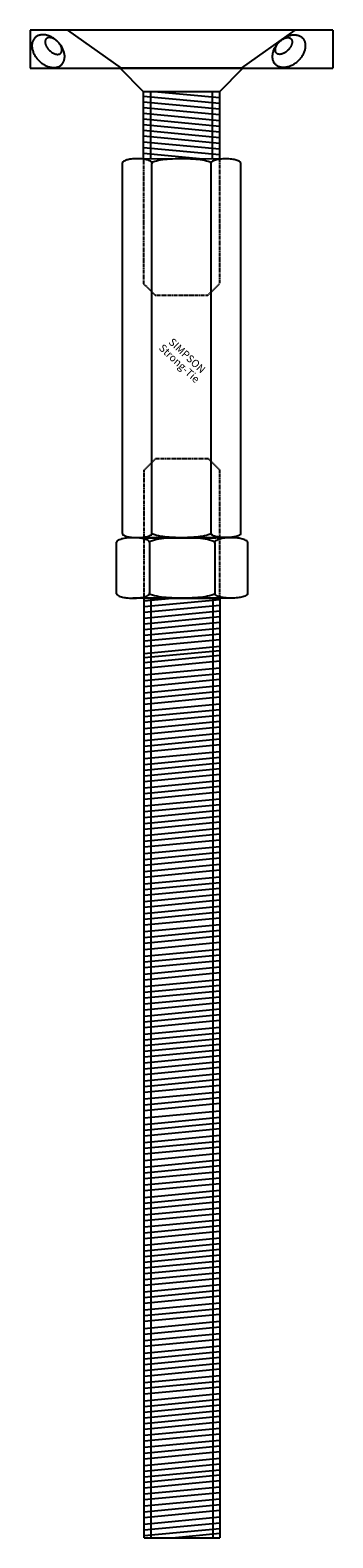
# Model space of a CAD drawing. Extents: x -40 to 40, y -398 to 0.
import ezdxf
from ezdxf.enums import TextEntityAlignment as Align

# ---------------------------------------------------------------- set-up
doc = ezdxf.new("R2010")
doc.units = 0
doc.linetypes.add('HIDDEN', pattern=[0.375, 0.25, -0.125])
doc.layers.get('0').update_dxf_attribs({"linetype": 'CONTINUOUS'})
doc.styles.add('SST', font='romans.shx')

# ---------------------------------------------------------------- blocks, each defined once
blk = doc.blocks.new('SIMPSON-STRONG-TIE')
at = {"linetype": 'CONTINUOUS', "style": 'SST'}
for s, p in [('SIMPSON', (0, 0)), ('Strong-Tie', (-2.05, -2.05))]:
    blk.add_text(s, height=2, rotation=316.9415, dxfattribs=at).set_placement(p, align=Align.CENTER)

msp = doc.modelspace()

# ---------------------------------------------------------------- linework, layer by layer
for p, q in [((-9, 0), (-40, 0)), ((-40, 0), (-40, -10)), ((-15.86, -10), (-30, 0)), ((9, 0), (-9, 0)), ((40, 0), (9, 0)), ((15.86, -10), (30, 0)), ((40, 0), (40, -10)), ((-40, -10), (40, -10)), ((-20, -10), (20, -10)), ((16.25, -10), (-16.25, -10)), ((-16.25, -10), (16.25, -10)), ((16.25, -10), (-16.25, -10)), ((-16.25, -10), (16.25, -10)), ((16.25, -10), (-16.25, -10)), ((-16.25, -10), (16.25, -10)), ((-16.25, -10), (16.25, -10)), ((16.25, -10), (-16.25, -10)), ((16.25, -10), (-16.25, -10)), ((-16.25, -10), (16.25, -10)), ((16.25, -10), (-16.25, -10)), ((-16.25, -10), (16.25, -10)), ((-10, -16.25), (-16.25, -10)), ((10, -10), (-10, -10)), ((-10, -10), (10, -10)), ((10, -10), (-10, -10)), ((-10, -10), (10, -10)), ((10, -10), (-10, -10)), ((-10, -10), (10, -10)), ((-10, -10), (10, -10)), ((10, -10), (-10, -10)), ((10, -10), (-10, -10)), ((-10, -10), (10, -10)), ((10, -10), (-10, -10)), ((-10, -10), (10, -10)), ((10, -16.25), (16.25, -10)), ((10, -16.25), (-10, -16.25)), ((-10, -33.95), (-10, -16.25)), ((10, -16.25), (10, -33.97)), ((-15.63, -132.98), (-15.63, -35.06)), ((-12.97, -33.94), (12.97, -33.97)), ((-7.81, -132.8), (-7.81, -35.24)), ((7.81, -132.8), (7.81, -35.24)), ((15.63, -35.06), (15.63, -132.98)), ((-17.15, -148.85), (-17.15, -135.25)), ((-17.15, -148.85), (-17.15, -135.25)), ((13.12, -134.08), (-12.82, -134.05)), ((13.12, -134.08), (-12.82, -134.05)), ((11.72, -134.05), (-11.72, -134.08)), ((11.72, -134.05), (-11.72, -134.08)), ((-9.03, -134.07), (9.03, -134.07)), ((-9.03, -134.07), (9.03, -134.07)), ((17.45, -135.25), (17.45, -148.85)), ((17.45, -135.25), (17.45, -148.85)), ((13.12, -150.04), (-12.82, -150.07)), ((-9.85, -150.05), (10.15, -150.05)), ((-9.85, -398.23), (-9.85, -150.06)), ((10.15, -150.04), (10.15, -398.23)), ((-9.85, -398.23), (10.15, -398.23))]:
    msp.add_line(p, q)
at = {"color": 8}
for p, q in [((-10, -17.4), (10, -19.3)), ((-10, -18.91), (10, -20.81)), ((-8.12, -33.95), (-8.12, -16.25)), ((-6.27, -16.25), (10, -17.8)), ((8.12, -16.25), (8.12, -33.97)), ((-10, -20.42), (10, -22.32)), ((-10, -21.92), (10, -23.82)), ((-10, -23.43), (10, -25.33)), ((-10, -24.94), (10, -26.84)), ((-10, -26.44), (10, -28.34)), ((-10, -27.95), (10, -29.85)), ((-10, -29.46), (10, -31.36)), ((-10, -30.96), (10, -32.86)), ((-10, -32.47), (5.75, -33.97)), ((-9.85, -150.76), (-2.46, -150.06)), ((-9.85, -152.26), (10.15, -150.36)), ((-7.98, -398.23), (-7.98, -150.06)), ((8.27, -150.04), (8.27, -398.23)), ((-9.85, -153.77), (10.15, -151.87)), ((-9.85, -155.28), (10.15, -153.38)), ((-9.85, -156.78), (10.15, -154.88)), ((-9.85, -158.29), (10.15, -156.39)), ((-9.85, -159.81), (10.15, -157.91)), ((-9.85, -161.32), (10.15, -159.42)), ((-9.85, -162.82), (10.15, -160.92)), ((-9.85, -164.61), (10.15, -162.71)), ((-9.85, -165.71), (10.15, -163.81)), ((-9.85, -167.02), (10.15, -165.12)), ((-9.85, -168.52), (10.15, -166.62)), ((-9.85, -170.31), (10.15, -168.41)), ((-9.85, -171.82), (10.15, -169.92)), ((-9.85, -173.32), (10.15, -171.42)), ((-9.85, -175.01), (10.15, -173.11)), ((-9.85, -176.52), (10.15, -174.62)), ((-9.85, -178.02), (10.15, -176.12)), ((-9.85, -179.81), (10.15, -177.91)), ((-9.85, -181.32), (10.15, -179.42)), ((-9.85, -182.82), (10.15, -180.92)), ((-9.85, -184.42), (10.15, -182.52)), ((-9.85, -185.92), (10.15, -184.02)), ((-9.85, -187.61), (10.15, -185.71)), ((-9.85, -189.12), (10.15, -187.22)), ((-9.85, -190.62), (10.15, -188.72)), ((-9.85, -192.41), (10.15, -190.51)), ((-9.85, -193.92), (10.15, -192.02)), ((-9.85, -195.42), (10.15, -193.52)), ((-9.85, -196.92), (10.15, -195.02)), ((-9.85, -198.42), (10.15, -196.52)), ((-9.85, -200.11), (10.15, -198.21)), ((-9.85, -201.62), (10.15, -199.72)), ((-9.85, -203.12), (10.15, -201.22)), ((-9.85, -204.91), (10.15, -203.01)), ((-9.85, -206.42), (10.15, -204.52)), ((-9.85, -207.92), (10.15, -206.02)), ((-9.85, -209.52), (10.15, -207.62)), ((-9.85, -211.02), (10.15, -209.12)), ((-9.85, -212.71), (10.15, -210.81)), ((-9.85, -214.22), (10.15, -212.32)), ((-9.85, -215.72), (10.15, -213.82)), ((-9.85, -217.51), (10.15, -215.61)), ((-9.85, -219.02), (10.15, -217.12)), ((-9.85, -220.52), (10.15, -218.62)), ((-9.85, -222.22), (10.15, -220.32)), ((-9.85, -223.72), (10.15, -221.82)), ((-9.85, -225.51), (10.15, -223.61)), ((-9.85, -227.02), (10.15, -225.12)), ((-9.85, -228.52), (10.15, -226.62)), ((-9.85, -230.12), (10.15, -228.22)), ((-9.85, -231.62), (10.15, -229.72)), ((-9.85, -233.31), (10.15, -231.41)), ((-9.85, -234.82), (10.15, -232.92)), ((-9.85, -236.32), (10.15, -234.42)), ((-9.85, -238.11), (10.15, -236.21)), ((-9.85, -239.62), (10.15, -237.72)), ((-9.85, -241.12), (10.15, -239.22)), ((-9.85, -242.82), (10.15, -240.92)), ((-9.85, -244.61), (10.15, -242.71)), ((-9.85, -246.12), (10.15, -244.22)), ((-9.85, -247.62), (10.15, -245.72)), ((-9.85, -249.32), (10.15, -247.42)), ((-9.85, -250.82), (10.15, -248.92)), ((-9.85, -252.61), (10.15, -250.71)), ((-9.85, -254.12), (10.15, -252.22)), ((-9.85, -255.62), (10.15, -253.72)), ((-9.85, -257.22), (10.15, -255.32)), ((-9.85, -258.72), (10.15, -256.82)), ((-9.85, -260.41), (10.15, -258.51)), ((-9.85, -261.92), (10.15, -260.02)), ((-9.85, -263.42), (10.15, -261.52)), ((-9.85, -265.21), (10.15, -263.31)), ((-9.85, -266.72), (10.15, -264.82)), ((-9.85, -268.22), (10.15, -266.32)), ((-9.85, -269.71), (10.15, -267.81)), ((-9.85, -271.22), (10.15, -269.32)), ((-9.85, -272.72), (10.15, -270.82)), ((-9.85, -274.32), (10.15, -272.42)), ((-9.85, -275.82), (10.15, -273.92)), ((-9.85, -277.51), (10.15, -275.61)), ((-9.85, -279.02), (10.15, -277.12)), ((-9.85, -280.52), (10.15, -278.62)), ((-9.85, -282.31), (10.15, -280.41)), ((-9.85, -283.82), (10.15, -281.92)), ((-9.85, -285.32), (10.15, -283.42)), ((-9.85, -287.32), (10.15, -285.42)), ((-9.85, -289.01), (10.15, -287.11)), ((-9.85, -290.52), (10.15, -288.62)), ((-9.85, -292.02), (10.15, -290.12)), ((-9.85, -293.81), (10.15, -291.91)), ((-9.85, -295.32), (10.15, -293.42)), ((-9.85, -296.82), (10.15, -294.92)), ((-9.85, -298.52), (10.15, -296.62)), ((-9.85, -300.31), (10.15, -298.41)), ((-9.85, -301.82), (10.15, -299.92)), ((-9.85, -303.32), (10.15, -301.42)), ((-9.85, -305.02), (10.15, -303.12)), ((-9.85, -306.52), (10.15, -304.62)), ((-9.85, -308.31), (10.15, -306.41)), ((-9.85, -309.82), (10.15, -307.92)), ((-9.85, -311.32), (10.15, -309.42)), ((-9.85, -312.92), (10.15, -311.02)), ((-9.85, -314.42), (10.15, -312.52)), ((-9.85, -316.11), (10.15, -314.21)), ((-9.85, -317.62), (10.15, -315.72)), ((-9.85, -319.12), (10.15, -317.22)), ((-9.85, -320.91), (10.15, -319.01)), ((-9.85, -322.42), (10.15, -320.52)), ((-9.85, -323.92), (10.15, -322.02)), ((-9.85, -325.41), (10.15, -323.51)), ((-9.85, -326.92), (10.15, -325.02)), ((-9.85, -328.42), (10.15, -326.52)), ((-9.85, -330.02), (10.15, -328.12)), ((-9.85, -331.52), (10.15, -329.62)), ((-9.85, -333.21), (10.15, -331.31)), ((-9.85, -334.72), (10.15, -332.82)), ((-9.85, -336.22), (10.15, -334.32)), ((-9.85, -338.01), (10.15, -336.11)), ((-9.85, -339.52), (10.15, -337.62)), ((-9.85, -341.02), (10.15, -339.12)), ((-9.85, -342.92), (10.15, -341.02)), ((-9.85, -344.42), (10.15, -342.52)), ((-9.85, -346.12), (10.15, -344.22)), ((-9.85, -347.62), (10.15, -345.72)), ((-9.85, -349.41), (10.15, -347.51)), ((-9.85, -350.92), (10.15, -349.02)), ((-9.85, -352.42), (10.15, -350.52)), ((-9.85, -354.02), (10.15, -352.12)), ((-9.85, -355.52), (10.15, -353.62)), ((-9.85, -357.21), (10.15, -355.31)), ((-9.85, -358.72), (10.15, -356.82)), ((-9.85, -360.22), (10.15, -358.32)), ((-9.85, -362.01), (10.15, -360.11)), ((-9.85, -363.52), (10.15, -361.62)), ((-9.85, -365.02), (10.15, -363.12)), ((-9.85, -366.51), (10.15, -364.61)), ((-9.85, -368.02), (10.15, -366.12)), ((-9.85, -369.52), (10.15, -367.62)), ((-9.85, -371.12), (10.15, -369.22)), ((-9.85, -372.62), (10.15, -370.72)), ((-9.85, -374.31), (10.15, -372.41)), ((-9.85, -375.82), (10.15, -373.92)), ((-9.85, -377.32), (10.15, -375.42)), ((-9.85, -379.11), (10.15, -377.21)), ((-9.85, -380.62), (10.15, -378.72)), ((-9.85, -382.12), (10.15, -380.22)), ((-9.85, -383.52), (10.15, -381.62)), ((-9.85, -385.02), (10.15, -383.12)), ((-9.85, -386.62), (10.15, -384.72)), ((-9.85, -388.12), (10.15, -386.22)), ((-9.85, -389.81), (10.15, -387.91)), ((-9.85, -391.32), (10.15, -389.42)), ((-9.85, -392.82), (10.15, -390.92)), ((-9.85, -394.61), (10.15, -392.71)), ((-9.85, -396.12), (10.15, -394.22)), ((-9.85, -397.62), (10.15, -395.72)), ((-2.51, -398.23), (10.15, -397.02))]:
    msp.add_line(p, q, dxfattribs=at)
at = {"color": 8, "linetype": 'HIDDEN'}
for p, q in [((-10, -33.95), (-10, -67)), ((10, -33.97), (10, -67)), ((-10, -67), (-7, -70)), ((7, -70), (10, -67)), ((-7, -70), (7, -70)), ((-9.85, -116.23), (-6.85, -113.23)), ((7.15, -113.23), (-6.85, -113.23)), ((7.15, -113.23), (10.15, -116.23)), ((-9.85, -150.06), (-9.85, -116.23)), ((10.15, -150.04), (10.15, -116.23))]:
    msp.add_line(p, q, dxfattribs=at)
for points in [[(-7.81, -35.06, 0.250328), (-7.98, -34.74, 0.079996), (-8.95, -34.29, 0.039033), (-10.11, -34.07, 0.02858), (-11.72, -33.97, 0.02858), (-13.33, -34.07, 0.039033), (-14.48, -34.29, 0.079996), (-15.46, -34.74, 0.250328), (-15.63, -35.06, 0.250328)], [(7.81, -35.24, 0.30876), (7.58, -34.91, 0.053114), (5.52, -34.35, 0.023411), (3.22, -34.08, 0.016756), (0, -33.97, 0.016756), (-3.22, -34.08, 0.023411), (-5.52, -34.35, 0.053114), (-7.58, -34.91, 0.30876), (-7.81, -35.24, 0.30876)], [(15.63, -35.06, 0.253436), (15.46, -34.75, 0.078683), (14.48, -34.31, 0.038125), (13.33, -34.09, 0.027868), (11.72, -34, 0.027868), (10.11, -34.09, 0.038125), (8.95, -34.31, 0.078683), (7.97, -34.75, 0.253436), (7.81, -35.06, 0.253436)], [(-8.49, -135.25, 0.250328), (-8.68, -134.9, 0.079996), (-9.76, -134.4, 0.039033), (-11.04, -134.15, 0.02858), (-12.82, -134.05, 0.02858), (-14.6, -134.15, 0.039033), (-15.88, -134.4, 0.079996), (-16.96, -134.9, 0.250328), (-17.15, -135.25, 0.250328)], [(-8.49, -135.25, 0.250328), (-8.68, -134.9, 0.079996), (-9.76, -134.4, 0.039033), (-11.04, -134.15, 0.02858), (-12.82, -134.05, 0.02858), (-14.6, -134.15, 0.039033), (-15.88, -134.4, 0.079996), (-16.96, -134.9, 0.250328), (-17.15, -135.25, 0.250328)], [(-15.63, -132.98, 0.253436), (-15.46, -133.29, 0.078683), (-14.48, -133.73, 0.038125), (-13.33, -133.95, 0.027868), (-11.72, -134.04, 0.027868), (-10.11, -133.95, 0.038125), (-8.95, -133.73, 0.078683), (-7.97, -133.29, 0.253436), (-7.81, -132.98, 0.253436)], [(-15.63, -132.98, 0.253436), (-15.46, -133.29, 0.078683), (-14.48, -133.73, 0.038125), (-13.33, -133.95, 0.027868), (-11.72, -134.04, 0.027868), (-10.11, -133.95, 0.038125), (-8.95, -133.73, 0.078683), (-7.97, -133.29, 0.253436), (-7.81, -132.98, 0.253436)], [(8.79, -135.45, 0.30876), (8.54, -135.09, 0.053114), (6.26, -134.46, 0.023411), (3.72, -134.17, 0.016756), (0.15, -134.05, 0.016756), (-3.42, -134.17, 0.023411), (-5.96, -134.46, 0.053114), (-8.24, -135.09, 0.30876), (-8.49, -135.45, 0.30876)], [(8.79, -135.45, 0.30876), (8.54, -135.09, 0.053114), (6.26, -134.46, 0.023411), (3.72, -134.17, 0.016756), (0.15, -134.05, 0.016756), (-3.42, -134.17, 0.023411), (-5.96, -134.46, 0.053114), (-8.24, -135.09, 0.30876), (-8.49, -135.45, 0.30876)], [(7.81, -132.8, -0.30876), (7.58, -133.13, -0.053114), (5.52, -133.7, -0.023411), (3.22, -133.96, -0.016756), (0, -134.07, -0.016756), (-3.22, -133.96, -0.023411), (-5.52, -133.7, -0.053114), (-7.58, -133.13, -0.30876), (-7.81, -132.8, -0.30876)], [(7.81, -132.8, -0.30876), (7.58, -133.13, -0.053114), (5.52, -133.7, -0.023411), (3.22, -133.96, -0.016756), (0, -134.07, -0.016756), (-3.22, -133.96, -0.023411), (-5.52, -133.7, -0.053114), (-7.58, -133.13, -0.30876), (-7.81, -132.8, -0.30876)], [(15.63, -132.98, -0.253436), (15.46, -133.29, -0.078683), (14.48, -133.73, -0.038125), (13.33, -133.95, -0.027868), (11.72, -134.04, -0.027868), (10.11, -133.95, -0.038125), (8.95, -133.73, -0.078683), (7.97, -133.29, -0.253436), (7.81, -132.98, -0.253436)], [(15.63, -132.98, -0.253436), (15.46, -133.29, -0.078683), (14.48, -133.73, -0.038125), (13.33, -133.95, -0.027868), (11.72, -134.04, -0.027868), (10.11, -133.95, -0.038125), (8.95, -133.73, -0.078683), (7.97, -133.29, -0.253436), (7.81, -132.98, -0.253436)], [(17.45, -135.25, 0.253436), (17.26, -134.91, 0.078683), (16.18, -134.42, 0.038125), (14.9, -134.18, 0.027868), (13.12, -134.08, 0.027868), (11.34, -134.18, 0.038125), (10.06, -134.42, 0.078683), (8.97, -134.91, 0.253436), (8.79, -135.25, 0.253436)], [(17.45, -135.25, 0.253436), (17.26, -134.91, 0.078683), (16.18, -134.42, 0.038125), (14.9, -134.18, 0.027868), (13.12, -134.08, 0.027868), (11.34, -134.18, 0.038125), (10.06, -134.42, 0.078683), (8.97, -134.91, 0.253436), (8.79, -135.25, 0.253436)], [(-17.15, -148.85, 0.253436), (-16.97, -149.19, 0.078683), (-15.88, -149.68, 0.038125), (-14.6, -149.92, 0.027868), (-12.82, -150.02, 0.027868), (-11.04, -149.92, 0.038125), (-9.76, -149.68, 0.078683), (-8.68, -149.19, 0.253436), (-8.49, -148.85, 0.253436)], [(8.79, -148.65, -0.30876), (8.54, -149.02, -0.053114), (6.26, -149.64, -0.023411), (3.72, -149.93, -0.016756), (0.15, -150.05, -0.016756), (-3.42, -149.93, -0.023411), (-5.96, -149.64, -0.053114), (-8.24, -149.02, -0.30876), (-8.49, -148.65, -0.30876)], [(17.45, -148.85, -0.253436), (17.26, -149.19, -0.078683), (16.18, -149.68, -0.038125), (14.9, -149.92, -0.027868), (13.12, -150.02, -0.027868), (11.34, -149.92, -0.038125), (10.06, -149.68, -0.078683), (8.97, -149.19, -0.253436), (8.79, -148.85, -0.253436)]]:
    msp.add_lwpolyline(points, format="xyb")
for points in [[(-8.49, -135.45), (-8.49, -148.85)], [(-8.49, -135.45), (-8.49, -148.85)], [(8.79, -135.45), (8.79, -148.85)], [(8.79, -135.45), (8.79, -148.85)]]:
    msp.add_lwpolyline(points)
for points in [[(-38.73, -2.01, 0), (-38.85, -2.14, 0), (-38.96, -2.28, 0), (-39.06, -2.42, 0), (-39.15, -2.57, 0), (-39.23, -2.73, 0), (-39.3, -2.89, 0), (-39.37, -3.06, 0), (-39.42, -3.24, 0), (-39.46, -3.42, 0), (-39.49, -3.61, 0), (-39.51, -3.8, 0), (-39.52, -4, 0), (-39.52, -4.2, 0), (-39.51, -4.4, 0), (-39.49, -4.61, 0), (-39.46, -4.82, 0), (-39.42, -5.03, 0), (-39.37, -5.24, 0), (-39.31, -5.45, 0), (-39.24, -5.66, 0), (-39.16, -5.88, 0), (-39.07, -6.09, 0), (-38.97, -6.3, 0), (-38.86, -6.51, 0), (-38.74, -6.71, 0), (-38.61, -6.92, 0), (-38.48, -7.12, 0), (-38.34, -7.31, 0), (-38.19, -7.5, 0), (-38.03, -7.69, 0), (-37.86, -7.87, 0), (-37.69, -8.05, 0), (-37.52, -8.22, 0), (-37.34, -8.38, 0), (-37.15, -8.54, 0), (-36.96, -8.69, 0), (-36.76, -8.83, 0), (-36.56, -8.97, 0), (-36.36, -9.1, 0), (-36.15, -9.21, 0), (-35.94, -9.32, 0), (-35.73, -9.42, 0), (-35.52, -9.51, 0), (-35.31, -9.59, 0), (-35.1, -9.66, 0), (-34.88, -9.73, 0), (-34.67, -9.78, 0), (-34.46, -9.82, 0), (-34.25, -9.85, 0), (-34.05, -9.87, 0), (-33.84, -9.88, 0), (-33.64, -9.88, 0), (-33.45, -9.87, 0), (-33.25, -9.85, 0), (-33.07, -9.82, 0), (-32.88, -9.77, 0), (-32.71, -9.72, 0), (-32.54, -9.66, 0), (-32.37, -9.59, 0), (-32.21, -9.51, 0), (-32.06, -9.41, 0), (-31.92, -9.31, 0), (-31.79, -9.2, 0), (-31.66, -9.09, 0), (-31.54, -8.96, 0), (-31.43, -8.82, 0), (-31.33, -8.68, 0), (-31.24, -8.53, 0), (-31.16, -8.37, 0), (-31.08, -8.21, 0), (-31.02, -8.04, 0), (-30.97, -7.86, 0), (-30.93, -7.68, 0), (-30.9, -7.49, 0), (-30.88, -7.3, 0), (-30.87, -7.1, 0), (-30.86, -6.9, 0), (-30.87, -6.7, 0), (-30.9, -6.49, 0), (-30.93, -6.28, 0), (-30.97, -6.07, 0), (-31.02, -5.86, 0), (-31.08, -5.65, 0), (-31.15, -5.44, 0), (-31.23, -5.22, 0), (-31.32, -5.01, 0), (-31.42, -4.8, 0), (-31.53, -4.59, 0), (-31.65, -4.39, 0), (-31.78, -4.18, 0), (-31.91, -3.98, 0), (-32.05, -3.79, 0), (-32.2, -3.6, 0), (-32.36, -3.41, 0), (-32.52, -3.23, 0), (-32.69, -3.05, 0), (-32.87, -2.88, 0), (-33.05, -2.72, 0), (-33.24, -2.56, 0), (-33.43, -2.41, 0), (-33.63, -2.27, 0), (-33.83, -2.13, 0), (-34.03, -2.01, 0), (-34.24, -1.89, 0), (-34.45, -1.78, 0), (-34.66, -1.68, 0), (-34.87, -1.59, 0), (-35.08, -1.51, 0), (-35.29, -1.44, 0), (-35.5, -1.37, 0), (-35.72, -1.32, 0), (-35.93, -1.28, 0), (-36.13, -1.25, 0), (-36.34, -1.23, 0), (-36.54, -1.22, 0), (-36.74, -1.22, 0), (-36.94, -1.23, 0), (-37.13, -1.25, 0), (-37.32, -1.29, 0), (-37.5, -1.33, 0), (-37.68, -1.38, 0), (-37.85, -1.44, 0), (-38.02, -1.51, 0), (-38.17, -1.59, 0), (-38.32, -1.69, 0), (-38.47, -1.79, 0), (-38.6, -1.9, 0), (-38.73, -2.01, 0)], [(-35.73, -2.27, 0), (-35.78, -2.32, 0), (-35.83, -2.39, 0), (-35.87, -2.45, 0), (-35.91, -2.52, 0), (-35.94, -2.6, 0), (-35.97, -2.67, 0), (-36, -2.76, 0), (-36.01, -2.84, 0), (-36.03, -2.93, 0), (-36.03, -3.02, 0), (-36.03, -3.12, 0), (-36.03, -3.21, 0), (-36.02, -3.31, 0), (-36.01, -3.41, 0), (-35.99, -3.52, 0), (-35.96, -3.62, 0), (-35.93, -3.73, 0), (-35.9, -3.83, 0), (-35.86, -3.94, 0), (-35.82, -4.05, 0), (-35.77, -4.16, 0), (-35.71, -4.27, 0), (-35.65, -4.38, 0), (-35.59, -4.48, 0), (-35.52, -4.59, 0), (-35.45, -4.7, 0), (-35.37, -4.8, 0), (-35.29, -4.91, 0), (-35.21, -5.01, 0), (-35.13, -5.11, 0), (-35.04, -5.21, 0), (-34.94, -5.3, 0), (-34.85, -5.39, 0), (-34.75, -5.48, 0), (-34.65, -5.57, 0), (-34.55, -5.65, 0), (-34.45, -5.73, 0), (-34.34, -5.81, 0), (-34.23, -5.88, 0), (-34.13, -5.95, 0), (-34.02, -6.01, 0), (-33.91, -6.07, 0), (-33.8, -6.12, 0), (-33.69, -6.17, 0), (-33.59, -6.22, 0), (-33.48, -6.26, 0), (-33.37, -6.29, 0), (-33.26, -6.32, 0), (-33.16, -6.35, 0), (-33.06, -6.36, 0), (-32.96, -6.38, 0), (-32.86, -6.39, 0), (-32.76, -6.39, 0), (-32.67, -6.39, 0), (-32.57, -6.38, 0), (-32.49, -6.37, 0), (-32.4, -6.35, 0), (-32.32, -6.33, 0), (-32.24, -6.3, 0), (-32.17, -6.27, 0), (-32.1, -6.23, 0), (-32.03, -6.19, 0), (-31.97, -6.14, 0), (-31.91, -6.08, 0), (-31.86, -6.03, 0), (-31.81, -5.97, 0), (-31.77, -5.9, 0), (-31.73, -5.83, 0), (-31.69, -5.75, 0), (-31.67, -5.68, 0), (-31.64, -5.59, 0), (-31.62, -5.51, 0), (-31.61, -5.42, 0), (-31.6, -5.33, 0), (-31.6, -5.23, 0), (-31.61, -5.14, 0), (-31.62, -5.04, 0), (-31.63, -4.94, 0), (-31.65, -4.83, 0), (-31.67, -4.73, 0), (-31.7, -4.62, 0), (-31.74, -4.52, 0), (-31.78, -4.41, 0), (-31.82, -4.3, 0), (-31.87, -4.19, 0), (-31.93, -4.08, 0), (-31.99, -3.97, 0), (-32.05, -3.87, 0), (-32.12, -3.76, 0), (-32.19, -3.65, 0), (-32.26, -3.55, 0), (-32.34, -3.44, 0), (-32.43, -3.34, 0), (-32.51, -3.24, 0), (-32.6, -3.15, 0), (-32.69, -3.05, 0), (-32.79, -2.96, 0), (-32.89, -2.87, 0), (-32.99, -2.78, 0), (-33.09, -2.7, 0), (-33.19, -2.62, 0), (-33.3, -2.54, 0), (-33.4, -2.47, 0), (-33.51, -2.41, 0), (-33.62, -2.34, 0), (-33.73, -2.28, 0), (-33.84, -2.23, 0), (-33.94, -2.18, 0), (-34.05, -2.13, 0), (-34.16, -2.09, 0), (-34.27, -2.06, 0), (-34.37, -2.03, 0), (-34.48, -2.01, 0), (-34.58, -1.99, 0), (-34.68, -1.97, 0), (-34.78, -1.96, 0), (-34.88, -1.96, 0), (-34.97, -1.96, 0), (-35.06, -1.97, 0), (-35.15, -1.98, 0), (-35.24, -2, 0), (-35.32, -2.02, 0), (-35.4, -2.05, 0), (-35.47, -2.08, 0), (-35.54, -2.12, 0), (-35.61, -2.17, 0), (-35.67, -2.21, 0), (-35.73, -2.27, 0)], [(31.93, -2.01, 0), (32.05, -2.14, 0), (32.16, -2.28, 0), (32.26, -2.42, 0), (32.35, -2.57, 0), (32.43, -2.73, 0), (32.5, -2.89, 0), (32.56, -3.06, 0), (32.62, -3.24, 0), (32.66, -3.42, 0), (32.69, -3.61, 0), (32.71, -3.8, 0), (32.72, -4, 0), (32.72, -4.2, 0), (32.71, -4.4, 0), (32.69, -4.61, 0), (32.66, -4.82, 0), (32.62, -5.03, 0), (32.57, -5.24, 0), (32.51, -5.45, 0), (32.44, -5.66, 0), (32.36, -5.88, 0), (32.27, -6.09, 0), (32.17, -6.3, 0), (32.06, -6.51, 0), (31.94, -6.71, 0), (31.81, -6.92, 0), (31.68, -7.12, 0), (31.54, -7.31, 0), (31.39, -7.5, 0), (31.23, -7.69, 0), (31.06, -7.87, 0), (30.89, -8.05, 0), (30.72, -8.22, 0), (30.54, -8.38, 0), (30.35, -8.54, 0), (30.16, -8.69, 0), (29.96, -8.83, 0), (29.76, -8.97, 0), (29.56, -9.1, 0), (29.35, -9.21, 0), (29.14, -9.32, 0), (28.93, -9.42, 0), (28.72, -9.51, 0), (28.51, -9.59, 0), (28.3, -9.66, 0), (28.08, -9.73, 0), (27.87, -9.78, 0), (27.66, -9.82, 0), (27.45, -9.85, 0), (27.25, -9.87, 0), (27.04, -9.88, 0), (26.84, -9.88, 0), (26.65, -9.87, 0), (26.45, -9.85, 0), (26.27, -9.82, 0), (26.08, -9.77, 0), (25.91, -9.72, 0), (25.74, -9.66, 0), (25.57, -9.59, 0), (25.41, -9.51, 0), (25.26, -9.41, 0), (25.12, -9.31, 0), (24.99, -9.2, 0), (24.86, -9.09, 0), (24.74, -8.96, 0), (24.63, -8.82, 0), (24.53, -8.68, 0), (24.44, -8.53, 0), (24.36, -8.37, 0), (24.28, -8.21, 0), (24.22, -8.04, 0), (24.17, -7.86, 0), (24.13, -7.68, 0), (24.1, -7.49, 0), (24.08, -7.3, 0), (24.07, -7.1, 0), (24.06, -6.9, 0), (24.07, -6.7, 0), (24.1, -6.49, 0), (24.13, -6.28, 0), (24.17, -6.07, 0), (24.22, -5.86, 0), (24.28, -5.65, 0), (24.35, -5.44, 0), (24.43, -5.22, 0), (24.52, -5.01, 0), (24.62, -4.8, 0), (24.73, -4.59, 0), (24.85, -4.39, 0), (24.98, -4.18, 0), (25.11, -3.98, 0), (25.25, -3.79, 0), (25.4, -3.6, 0), (25.56, -3.41, 0), (25.72, -3.23, 0), (25.89, -3.05, 0), (26.07, -2.88, 0), (26.25, -2.72, 0), (26.44, -2.56, 0), (26.63, -2.41, 0), (26.83, -2.27, 0), (27.03, -2.13, 0), (27.23, -2.01, 0), (27.44, -1.89, 0), (27.65, -1.78, 0), (27.86, -1.68, 0), (28.07, -1.59, 0), (28.28, -1.51, 0), (28.49, -1.44, 0), (28.7, -1.37, 0), (28.92, -1.32, 0), (29.13, -1.28, 0), (29.33, -1.25, 0), (29.54, -1.23, 0), (29.74, -1.22, 0), (29.94, -1.22, 0), (30.14, -1.23, 0), (30.33, -1.25, 0), (30.52, -1.29, 0), (30.7, -1.33, 0), (30.88, -1.38, 0), (31.05, -1.44, 0), (31.22, -1.51, 0), (31.37, -1.59, 0), (31.52, -1.69, 0), (31.67, -1.79, 0), (31.8, -1.9, 0), (31.93, -2.01, 0)], [(28.93, -2.27, 0), (28.98, -2.32, 0), (29.03, -2.39, 0), (29.07, -2.45, 0), (29.11, -2.52, 0), (29.14, -2.6, 0), (29.17, -2.67, 0), (29.2, -2.76, 0), (29.21, -2.84, 0), (29.23, -2.93, 0), (29.23, -3.02, 0), (29.23, -3.12, 0), (29.23, -3.21, 0), (29.22, -3.31, 0), (29.21, -3.41, 0), (29.19, -3.52, 0), (29.16, -3.62, 0), (29.13, -3.73, 0), (29.1, -3.83, 0), (29.06, -3.94, 0), (29.02, -4.05, 0), (28.97, -4.16, 0), (28.91, -4.27, 0), (28.85, -4.38, 0), (28.79, -4.48, 0), (28.72, -4.59, 0), (28.65, -4.7, 0), (28.57, -4.8, 0), (28.49, -4.91, 0), (28.41, -5.01, 0), (28.33, -5.11, 0), (28.24, -5.21, 0), (28.14, -5.3, 0), (28.05, -5.39, 0), (27.95, -5.48, 0), (27.85, -5.57, 0), (27.75, -5.65, 0), (27.65, -5.73, 0), (27.54, -5.81, 0), (27.43, -5.88, 0), (27.33, -5.95, 0), (27.22, -6.01, 0), (27.11, -6.07, 0), (27, -6.12, 0), (26.89, -6.17, 0), (26.79, -6.22, 0), (26.68, -6.26, 0), (26.57, -6.29, 0), (26.46, -6.32, 0), (26.36, -6.35, 0), (26.26, -6.36, 0), (26.16, -6.38, 0), (26.06, -6.39, 0), (25.96, -6.39, 0), (25.87, -6.39, 0), (25.77, -6.38, 0), (25.69, -6.37, 0), (25.6, -6.35, 0), (25.52, -6.33, 0), (25.44, -6.3, 0), (25.37, -6.27, 0), (25.3, -6.23, 0), (25.23, -6.19, 0), (25.17, -6.14, 0), (25.11, -6.08, 0), (25.06, -6.03, 0), (25.01, -5.97, 0), (24.97, -5.9, 0), (24.93, -5.83, 0), (24.89, -5.75, 0), (24.87, -5.68, 0), (24.84, -5.59, 0), (24.82, -5.51, 0), (24.81, -5.42, 0), (24.8, -5.33, 0), (24.8, -5.23, 0), (24.81, -5.14, 0), (24.82, -5.04, 0), (24.83, -4.94, 0), (24.85, -4.83, 0), (24.87, -4.73, 0), (24.9, -4.62, 0), (24.94, -4.52, 0), (24.98, -4.41, 0), (25.02, -4.3, 0), (25.07, -4.19, 0), (25.13, -4.08, 0), (25.19, -3.97, 0), (25.25, -3.87, 0), (25.32, -3.76, 0), (25.39, -3.65, 0), (25.46, -3.55, 0), (25.54, -3.44, 0), (25.63, -3.34, 0), (25.71, -3.24, 0), (25.8, -3.15, 0), (25.89, -3.05, 0), (25.99, -2.96, 0), (26.09, -2.87, 0), (26.19, -2.78, 0), (26.29, -2.7, 0), (26.39, -2.62, 0), (26.5, -2.54, 0), (26.6, -2.47, 0), (26.71, -2.41, 0), (26.82, -2.34, 0), (26.93, -2.28, 0), (27.04, -2.23, 0), (27.14, -2.18, 0), (27.25, -2.13, 0), (27.36, -2.09, 0), (27.47, -2.06, 0), (27.57, -2.03, 0), (27.68, -2.01, 0), (27.78, -1.99, 0), (27.88, -1.97, 0), (27.98, -1.96, 0), (28.08, -1.96, 0), (28.17, -1.96, 0), (28.26, -1.97, 0), (28.35, -1.98, 0), (28.44, -2, 0), (28.52, -2.02, 0), (28.6, -2.05, 0), (28.67, -2.08, 0), (28.74, -2.12, 0), (28.81, -2.17, 0), (28.87, -2.21, 0), (28.93, -2.27, 0)]]:
    msp.add_polyline3d(points)

# ---------------------------------------------------------------- block references
msp.add_blockref('SIMPSON-STRONG-TIE', (0.8, -86.71))

doc.saveas('drawing.dxf')
